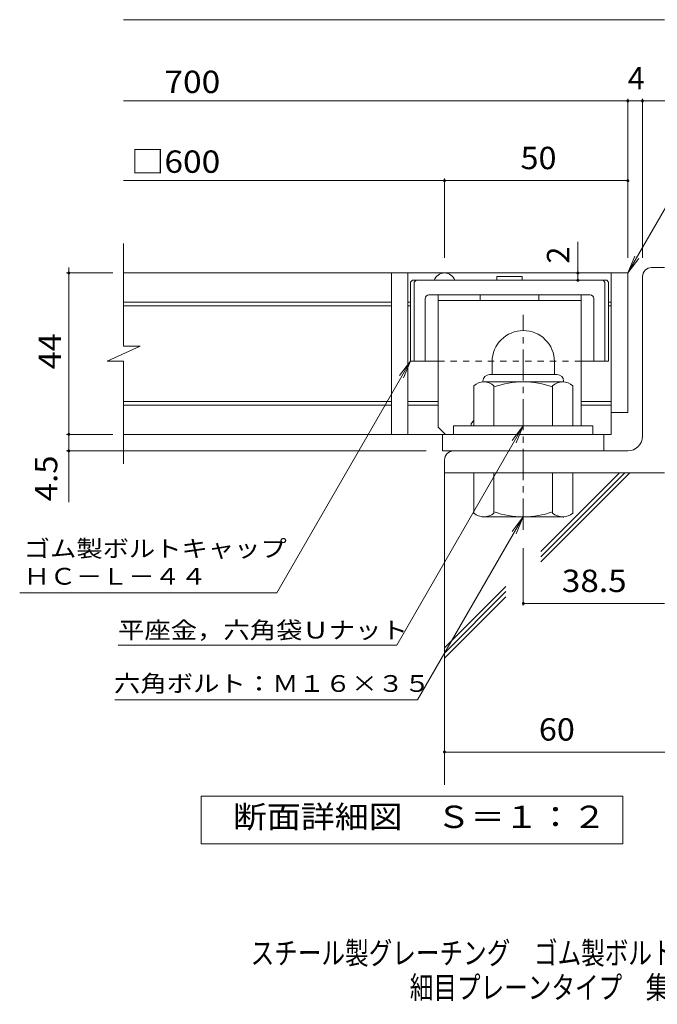
# Model space of a CAD drawing. Units: millimetres. Extents: x -1441 to 1916, y -1394 to 1349.
# Drawn here: x -1087 to -217, y -1394 to -51 of the extents above; entities that cross this region are included whole.
import ezdxf

# ---------------------------------------------------------------- set-up
doc = ezdxf.new("R2010")
doc.units = ezdxf.units.MM
doc.header["$LTSCALE"] = 10
doc.linetypes.add('JWW_CENTER1', pattern=[6.773333, 4.233333, -0.846667, 0.846667, -0.846667])
doc.linetypes.add('JWW_DASHED1', pattern=[1.693333, 0.846667, -0.846667])
for name, color, linetype in [('D-1', 7, 'Continuous'), ('D-2', 7, 'Continuous'), ('D-4', 7, 'Continuous'), ('D-5', 7, 'Continuous'), ('D-6', 7, 'Continuous'), ('D-7', 7, 'Continuous'), ('D-8', 7, 'Continuous'), ('F-5ﾚｲﾔ', 7, 'Continuous')]:
    doc.layers.add(name, color=color, linetype=linetype)
doc.styles.add('ＭＳ ゴシック', font='txt', dxfattribs={"height": 1})

msp = doc.modelspace()

# ---------------------------------------------------------------- linework, layer by layer
at = {"layer": 'D-1', "color": 2, "linetype": 'JWW_CENTER1', "lineweight": 9}
msp.add_line((-399.8, -746.6), (-399.8, -453.6), dxfattribs=at)
at = {"layer": 'D-1', "color": 2, "linetype": 'Continuous', "lineweight": 9}
for p, q in [((-442.3, -517.6), (-442.3, -535.1)), ((-357.3, -517.5), (-357.3, -535.1)), ((-445.8, -535.1), (-353.8, -535.1)), ((-467.3, -605.1), (-467.3, -550.3)), ((-454.8, -544.1), (-454.8, -545.1)), ((-346.1, -545.1), (-453.6, -545.1)), ((-439.8, -605.1), (-439.8, -550.3)), ((-359.8, -605.1), (-359.8, -550.3)), ((-344.8, -544.1), (-344.8, -545.1)), ((-332.3, -605.1), (-332.3, -550.3)), ((-304.8, -605.1), (-494.8, -605.1)), ((-494.8, -616.6), (-494.8, -605.1)), ((-304.8, -616.6), (-304.8, -605.1)), ((-467.3, -669.1), (-467.3, -723.9)), ((-439.8, -669.1), (-439.8, -723.9)), ((-359.8, -669.1), (-359.8, -723.9)), ((-332.3, -669.1), (-332.3, -723.9)), ((-454.8, -730.1), (-454.8, -729.1)), ((-346.1, -729.1), (-453.6, -729.1)), ((-344.8, -730.1), (-344.8, -729.1))]:
    msp.add_line(p, q, dxfattribs=at)
for centre, radius, start, end in [((-399.8, -517.6), 42.5, 90, 180), ((-399.8, -517.5), 42.4, 0, 90), ((-445.8, -544.1), 9, 90, 180), ((-353.8, -544.1), 9, 0, 90), ((-453.6, -565.9), 20.8, 48.6201, 131.3817), ((-399.8, -665.1), 120, 70.5288, 109.4712), ((-346.1, -565.9), 20.8, 48.6183, 131.3799), ((-453.6, -708.3), 20.8, 228.6183, 311.3799), ((-399.8, -609.1), 120, 250.5288, 289.4712), ((-346.1, -708.3), 20.8, 228.6201, 311.3817)]:
    msp.add_arc(centre, radius, start, end, dxfattribs=at)
at = {"layer": 'D-2', "color": 3, "linetype": 'Continuous', "lineweight": 9}
for p, q in [((-945, -496.2), (-945, -356.6)), ((-257.3, -396.6), (-945, -396.6)), ((-579.8, -396.6), (-579.8, -616.6)), ((-557.3, -396.6), (-557.3, -616.6)), ((-279.8, -396.6), (-279.8, -616.6)), ((-257.3, -396.6), (-257.3, -586.6)), ((-579.8, -436.6), (-945, -436.6)), ((-579.8, -441.6), (-945, -441.6)), ((-553.6, -436.6), (-557.3, -436.6)), ((-553.6, -441.6), (-557.3, -441.6)), ((-279.8, -436.6), (-283.6, -436.6)), ((-279.8, -441.6), (-283.6, -441.6)), ((-967.1, -516.9), (-922.5, -496.2)), ((-922.5, -496.2), (-945, -496.2)), ((-967.1, -516.9), (-945, -516.9)), ((-945, -656.6), (-945, -516.9)), ((-579.8, -571.6), (-945, -571.6)), ((-579.8, -576.6), (-945, -576.6)), ((-516.1, -571.6), (-557.3, -571.6)), ((-516.1, -576.6), (-557.3, -576.6)), ((-279.8, -571.6), (-321.1, -571.6)), ((-279.8, -576.6), (-321.1, -576.6)), ((-257.3, -586.6), (-279.8, -586.6)), ((-279.8, -616.6), (-945, -616.6)), ((-509.8, -639.1), (-509.8, -616.6)), ((-289.8, -639.1), (-289.8, -616.6)), ((-509.8, -639.1), (-289.8, -639.1))]:
    msp.add_line(p, q, dxfattribs=at)
at = {"layer": 'D-2', "color": 2, "linetype": 'Continuous', "lineweight": 9}
for p, q in [((-224.8, -389.1), (-207.3, -389.1)), ((-237.3, -619.1), (-237.3, -401.6)), ((-257.3, -639.1), (-494.8, -639.1)), ((-507.3, -651.6), (-507.3, -669.1)), ((-207.3, -669.1), (-507.3, -669.1))]:
    msp.add_line(p, q, dxfattribs=at)
for centre, radius, start, end in [((-224.8, -401.6), 12.5, 90, 180), ((-257.3, -619.1), 20, 270, 0), ((-494.8, -651.6), 12.5, 90, 180)]:
    msp.add_arc(centre, radius, start, end, dxfattribs=at)
at = {"layer": 'D-2', "color": 3, "linetype": 'Continuous', "lineweight": 9}
msp.add_arc((-507.3, -411.6), 15, 19.4759, 160.5241, dxfattribs=at)
at = {"layer": 'D-4', "color": 7, "linetype": 'Continuous', "lineweight": 9}
for p, q in [((-945, -51.2), (-207.3, -51.2)), ((-257.3, -376.1), (-257.3, -158.9)), ((-237.3, -376.1), (-237.3, -158.9)), ((-945, -161.9), (-178, -161.9)), ((-507.3, -376.1), (-507.3, -267.6)), ((-945, -270.7), (-257.3, -270.7)), ((-325.5, -396.6), (-325.5, -354.3)), ((-1019.7, -396.6), (-1019.7, -389.1)), ((-959.7, -396.6), (-1022.7, -396.6)), ((-1019.7, -709.3), (-1019.7, -396.6)), ((-325.5, -406.6), (-325.5, -396.6)), ((-959.7, -616.6), (-1022.7, -616.6)), ((-532.3, -639.1), (-1022.7, -639.1)), ((-399.8, -771.6), (-399.8, -850.2)), ((-399.8, -847.2), (-207.3, -847.2)), ((-507.3, -1049.8), (-82.1, -1049.8))]:
    msp.add_line(p, q, dxfattribs=at)
at = {"layer": 'D-4', "color": 7, "linetype": 'Continuous', "lineweight": 9, "const_width": 2}
for points in [[(-256.3, -161.9, 0.414214), (-257.3, -160.9, 0.414214), (-258.3, -161.9, 0.414214), (-257.3, -162.9, 0.414214)], [(-236.3, -161.9, 0.414214), (-237.3, -160.9, 0.414214), (-238.3, -161.9, 0.414214), (-237.3, -162.9, 0.414214)], [(-506.3, -270.7, 0.414214), (-507.3, -269.7, 0.414214), (-508.3, -270.7, 0.414214), (-507.3, -271.7, 0.414214)], [(-256.3, -270.7, 0.414214), (-257.3, -269.7, 0.414214), (-258.3, -270.7, 0.414214), (-257.3, -271.7, 0.414214)], [(-1018.7, -396.6, 0.414214), (-1019.7, -395.6, 0.414214), (-1020.7, -396.6, 0.414214), (-1019.7, -397.6, 0.414214)], [(-324.5, -396.6, 0.414214), (-325.5, -395.6, 0.414214), (-326.5, -396.6, 0.414214), (-325.5, -397.6, 0.414214)], [(-324.5, -406.6, 0.414214), (-325.5, -405.6, 0.414214), (-326.5, -406.6, 0.414214), (-325.5, -407.6, 0.414214)], [(-1018.7, -616.6, 0.414214), (-1019.7, -615.6, 0.414214), (-1020.7, -616.6, 0.414214), (-1019.7, -617.6, 0.414214)], [(-1018.7, -639.1, 0.414214), (-1019.7, -638.1, 0.414214), (-1020.7, -639.1, 0.414214), (-1019.7, -640.1, 0.414214)], [(-398.8, -847.2, 0.414214), (-399.8, -846.2, 0.414214), (-400.8, -847.2, 0.414214), (-399.8, -848.2, 0.414214)], [(-506.3, -1049.8, 0.414214), (-507.3, -1048.8, 0.414214), (-508.3, -1049.8, 0.414214), (-507.3, -1050.8, 0.414214)]]:
    msp.add_lwpolyline(points, format="xyb", close=True, dxfattribs=at)
at = {"layer": 'D-5', "color": 7, "linetype": 'Continuous', "lineweight": 9}
for p, q in [((-257.3, -396.6), (-150.9, -212.2)), ((-257.3, -396.6), (-247.8, -373.5)), ((-257.3, -396.6), (-242.1, -376.7)), ((-736.1, -832.7), (-553.6, -516.6)), ((-553.6, -516.6), (-568.8, -536.4)), ((-553.6, -516.6), (-563.2, -539.7)), ((-399.8, -605.1), (-572.4, -903.9)), ((-399.8, -605.1), (-415.1, -624.9)), ((-399.8, -605.1), (-409.4, -628.2)), ((-399.8, -729.1), (-543.9, -978.6)), ((-399.8, -729.1), (-415.1, -748.9)), ((-399.8, -729.1), (-409.4, -752.2)), ((-1086.6, -832.7), (-736.1, -832.7)), ((-952.4, -903.9), (-572.4, -903.9)), ((-957, -978.6), (-543.9, -978.6))]:
    msp.add_line(p, q, dxfattribs=at)
at = {"layer": 'D-5', "color": 2, "linetype": 'Continuous', "lineweight": 9}
for p, q in [((-839.3, -1175), (-839.3, -1110)), ((-839.3, -1110), (-264.3, -1110)), ((-264.3, -1110), (-264.3, -1175)), ((-264.3, -1175), (-839.3, -1175))]:
    msp.add_line(p, q, dxfattribs=at)
at = {"layer": 'D-6', "color": 6, "linetype": 'Continuous', "lineweight": 9}
for p, q in [((-507.3, -664.1), (-507.3, -1094.4)), ((-376.1, -783.6), (-261.6, -669.1)), ((-376.1, -776.5), (-268.7, -669.1)), ((-376.1, -790.6), (-254.5, -669.1)), ((-507.3, -907.7), (-423.5, -824)), ((-507.3, -914.8), (-423.5, -831)), ((-507.3, -921.9), (-423.5, -838.1))]:
    msp.add_line(p, q, dxfattribs=at)
at = {"layer": 'D-7', "color": 6, "linetype": 'Continuous', "lineweight": 9}
for p, q in [((-401.3, -401.6), (-435.9, -401.6)), ((-435.9, -401.6), (-435.9, -406.6)), ((-401.3, -401.6), (-401.3, -406.6)), ((-553.6, -409.1), (-551.1, -406.6)), ((-553.6, -409.1), (-553.6, -516.6)), ((-286.1, -406.6), (-551.1, -406.6)), ((-548.6, -409.1), (-546.1, -406.6)), ((-548.6, -409.1), (-548.6, -516.6)), ((-288.6, -409.1), (-291.1, -406.6)), ((-288.6, -409.1), (-288.6, -516.6)), ((-283.6, -409.1), (-286.1, -406.6)), ((-283.6, -409.1), (-283.6, -516.6)), ((-308.6, -426.6), (-528.6, -426.6)), ((-533.6, -431.6), (-533.6, -516.6)), ((-303.6, -431.6), (-303.6, -516.6)), ((-516.1, -516.6), (-553.6, -516.6)), ((-283.6, -516.6), (-321.1, -516.6))]:
    msp.add_line(p, q, dxfattribs=at)
at = {"layer": 'D-7', "color": 6, "linetype": 'JWW_DASHED1', "lineweight": 9}
msp.add_line((-321.1, -516.6), (-516.1, -516.6), dxfattribs=at)
at = {"layer": 'D-7', "color": 6, "linetype": 'Continuous', "lineweight": 9}
for centre, start, end in [((-528.6, -431.6), 90, 180), ((-308.6, -431.6), 0, 90)]:
    msp.add_arc(centre, 5, start, end, dxfattribs=at)
at = {"layer": 'D-8', "color": 4, "linetype": 'Continuous', "lineweight": 9}
for p, q in [((-516.1, -606.6), (-516.1, -426.6)), ((-516.1, -426.6), (-321.1, -426.6)), ((-458.6, -434.1), (-458.6, -426.6)), ((-378.6, -434.1), (-378.6, -426.6)), ((-321.1, -605.1), (-321.1, -426.6)), ((-516.1, -434.1), (-321.1, -434.1)), ((-471.1, -601.6), (-467.3, -597.8)), ((-471.1, -605.1), (-471.1, -601.6)), ((-516.1, -606.6), (-506.1, -616.6))]:
    msp.add_line(p, q, dxfattribs=at)

# ---------------------------------------------------------------- texts
at = {"layer": 'D-4', "color": 2, "linetype": 'Continuous', "lineweight": 9, "style": 'ＭＳ ゴシック'}
for s, width, p in [('\u3000700', 1.1, (-935, -151.2)), ('□600', 1.1, (-935, -260)), ('50', 1.0625, (-403.6, -255))]:
    msp.add_text(s, height=30.48, dxfattribs=dict(at, width=width)).set_placement(p)
msp.add_text('4', height=30.5, dxfattribs=at).set_placement((-257.3, -146.3))
at = {"layer": 'D-4', "color": 2, "linetype": 'Continuous', "lineweight": 211, "style": 'ＭＳ ゴシック'}
msp.add_text('2', height=30.5, rotation=90, dxfattribs=at).set_placement((-337.1, -383.7))
at = {"layer": 'D-4', "color": 2, "linetype": 'Continuous', "lineweight": 211, "style": 'ＭＳ ゴシック', "width": 1.0625}
msp.add_text('44', height=30.48, rotation=90, dxfattribs=at).set_placement((-1030.4, -527.8))
at = {"layer": 'D-4', "color": 2, "linetype": 'Continuous', "lineweight": 9, "style": 'ＭＳ ゴシック'}
for s, rotation, width, p in [('4.5', 90, 1.083333, (-1035.4, -707.9)), ('60', 0.0002, 1.0625, (-378.6, -1034.2))]:
    msp.add_text(s, height=30.48, rotation=rotation, dxfattribs=dict(at, width=width)).set_placement(p)
at = {"layer": 'D-4', "color": 2, "linetype": 'Continuous', "lineweight": 211, "style": 'ＭＳ ゴシック', "width": 1.09375}
msp.add_text('38.5', height=30.48, dxfattribs=at).set_placement((-347.3, -831.6))
at = {"layer": 'D-5', "color": 7, "linetype": 'Continuous', "lineweight": 9, "style": 'ＭＳ ゴシック'}
for s, width, p in [('ゴム製ボルトキャップ', 1.15, (-1081.1, -783.8)), ('ＨＣ－Ｌ－４４', 1.142857, (-1081.1, -821.6))]:
    msp.add_text(s, height=22.86, dxfattribs=dict(at, width=width)).set_placement(p)
at = {"layer": 'D-5', "color": 7, "linetype": 'Continuous', "lineweight": 211, "style": 'ＭＳ ゴシック'}
for s, width, p in [('平座金，六角袋Ｕナット', 1.151515, (-952.4, -895)), ('六角ボルト：Ｍ１６×３５', 1.152778, (-958, -967.8))]:
    msp.add_text(s, height=22.86, dxfattribs=dict(at, width=width)).set_placement(p)
at = {"layer": 'D-5', "color": 2, "linetype": 'Continuous', "lineweight": 211, "style": 'ＭＳ ゴシック', "width": 1.113636}
msp.add_text('断面詳細図\u3000Ｓ＝１：２', height=30.48, dxfattribs=at).set_placement((-795.9, -1153.4))
at = {"layer": 'F-5ﾚｲﾔ', "color": 2, "linetype": 'Continuous', "lineweight": 9, "style": 'ＭＳ ゴシック'}
for s, width, p in [('スチール製グレーチング\u3000ゴム製ボルトキャップ付\u3000ボルト固定式\u3000枠付正方形型', 0.774324, (-771.7, -1339.1)), ('細目プレーンタイプ\u3000集水桝用\u3000ＱＳＣＬ－ＨＣ\u3000６６４４Ｉ－ａ', 0.774167, (-554.7, -1386.1))]:
    msp.add_text(s, height=30.48, dxfattribs=dict(at, width=width)).set_placement(p)

doc.saveas('drawing.dxf')
